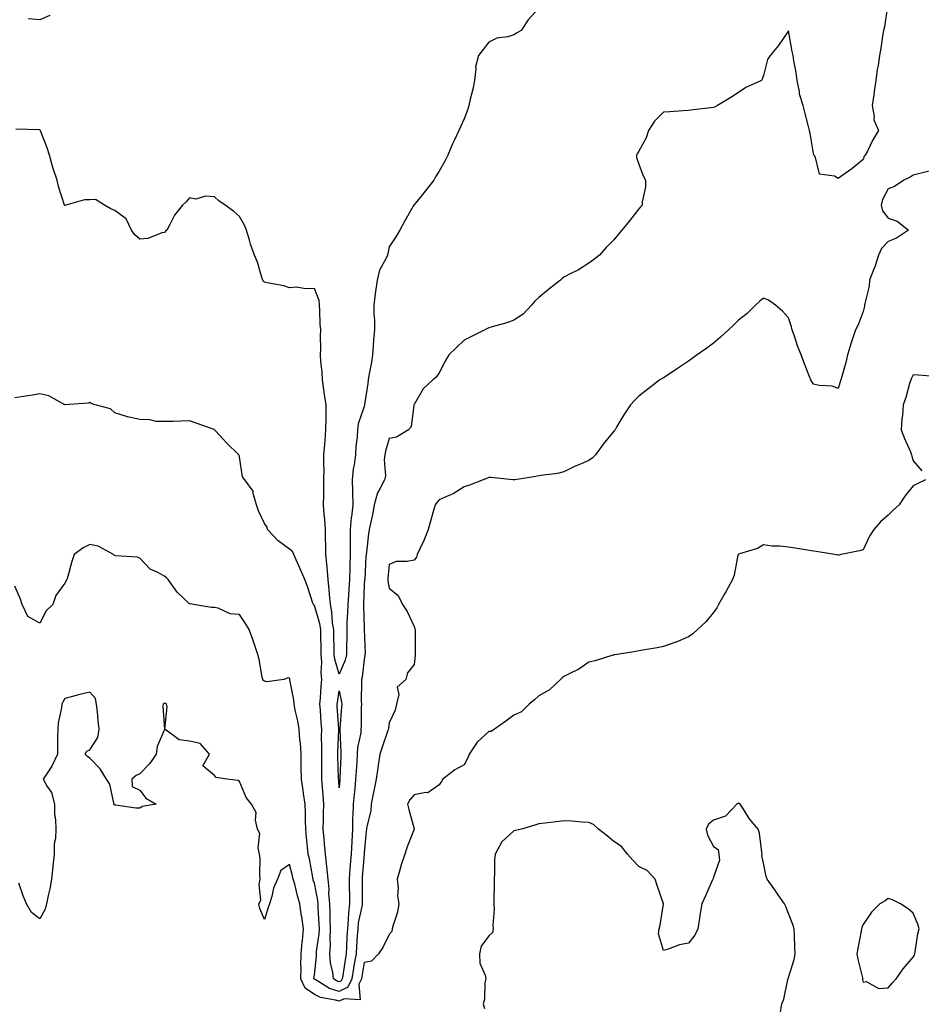
# Model space of a CAD drawing. Units: inches. Extents: x 950003 to 952643, y 7213418 to 7216058.
# Drawn here: x 950720 to 951081, y 7213912 to 7214306 of the extents above; entities that cross this region are included whole.
import ezdxf

# ---------------------------------------------------------------- set-up
doc = ezdxf.new("R2010")
doc.units = ezdxf.units.IN
doc.header["$MEASUREMENT"] = 0
doc.layers.add('Contour_95007213', color=7, linetype='Continuous', true_color=0x6d7fa7)

msp = doc.modelspace()

# ---------------------------------------------------------------- linework, layer by layer
at = {"layer": 'Contour_95007213'}
for points in [[(951067.82, 7214311.69, 3163), (951066.52, 7214303.46, 3163), (951066.19, 7214301.92, 3163), (951065.82, 7214299.69, 3163), (951065.13, 7214294.85, 3163), (951064.61, 7214291.92, 3163), (951063.99, 7214287.86, 3163), (951063.68, 7214286.28, 3163), (951063.07, 7214281.92, 3163), (951062.45, 7214277.51, 3163), (951062.25, 7214276.12, 3163), (951061.65, 7214271.92, 3163), (951062.46, 7214267.51, 3163), (951062.23, 7214266.1, 3163), (951064.13, 7214261.92, 3163), (951061.9, 7214258.07, 3163), (951059.71, 7214253.58, 3163), (951058.85, 7214251.92, 3163), (951058.44, 7214251.53, 3163), (951058.05, 7214250.22, 3163), (951053.46, 7214246.51, 3163), (951050.73, 7214244.6, 3163), (951048.05, 7214242.68, 3163), (951046.46, 7214243.5, 3163), (951040.55, 7214244.42, 3163), (951038.94, 7214251.04, 3163), (951038.42, 7214251.92, 3163), (951038.24, 7214252.1, 3163), (951038.05, 7214252.58, 3163), (951036.75, 7214260.63, 3163), (951036.53, 7214261.92, 3163), (951036.02, 7214263.95, 3163), (951034.76, 7214268.64, 3163), (951034, 7214271.92, 3163), (951032.53, 7214276.41, 3163), (951032.48, 7214277.49, 3163), (951031.55, 7214281.92, 3163), (951031.2, 7214285.06, 3163), (951030.19, 7214289.79, 3163), (951029.91, 7214291.92, 3163), (951029.61, 7214293.48, 3163), (951028.05, 7214301.86, 3163), (951024.09, 7214295.88, 3163), (951020.7, 7214291.92, 3163), (951019.66, 7214290.3, 3163), (951018.05, 7214283.83, 3163), (951017.56, 7214282.41, 3163), (951017.23, 7214281.92, 3163), (951010.92, 7214279.05, 3163), (951008.05, 7214277.04, 3163), (951004.92, 7214275.05, 3163), (950999.61, 7214271.92, 3163), (950998.63, 7214271.35, 3163), (950998.05, 7214271.04, 3163), (950997.02, 7214270.9, 3163), (950989.82, 7214270.14, 3163), (950988.05, 7214269.85, 3163), (950985.83, 7214269.71, 3163), (950980.58, 7214269.4, 3163), (950978.05, 7214269.21, 3163), (950974.37, 7214265.59, 3163), (950971.95, 7214261.92, 3163), (950971.07, 7214258.89, 3163), (950968.05, 7214253.58, 3163), (950967.44, 7214252.53, 3163), (950967.16, 7214251.92, 3163), (950967.18, 7214251.04, 3163), (950968.05, 7214248.37, 3163), (950969.8, 7214243.68, 3163), (950970.73, 7214241.92, 3163), (950970.8, 7214239.17, 3163), (950969.38, 7214233.25, 3163), (950969.44, 7214231.92, 3163), (950968.71, 7214231.26, 3163), (950968.05, 7214230.46, 3163), (950964.36, 7214225.61, 3163), (950961.33, 7214221.92, 3163), (950959.84, 7214220.14, 3163), (950958.05, 7214217.99, 3163), (950955.03, 7214214.93, 3163), (950952.32, 7214211.92, 3163), (950949.93, 7214210.03, 3163), (950948.05, 7214208.76, 3163), (950943.9, 7214206.06, 3163), (950940.58, 7214204.46, 3163), (950938.05, 7214203.09, 3163), (950937.39, 7214202.58, 3163), (950936.69, 7214201.92, 3163), (950931.84, 7214198.13, 3163), (950928.05, 7214194.99, 3163), (950926.46, 7214193.52, 3163), (950925.1, 7214191.92, 3163), (950921.71, 7214188.27, 3163), (950918.05, 7214185.81, 3163), (950915.18, 7214184.79, 3163), (950909.34, 7214183.21, 3163), (950908.05, 7214182.8, 3163), (950907.41, 7214182.56, 3163), (950906.42, 7214181.92, 3163), (950900.75, 7214179.22, 3163), (950898.05, 7214177.82, 3163), (950895.05, 7214174.93, 3163), (950891.95, 7214171.92, 3163), (950890.52, 7214169.46, 3163), (950888.05, 7214164.81, 3163), (950886.9, 7214163.07, 3163), (950885.51, 7214161.92, 3163), (950881.62, 7214158.35, 3163), (950878.05, 7214152.06, 3163), (950877.99, 7214151.98, 3163), (950877.98, 7214151.92, 3163), (950877.93, 7214151.8, 3163), (950876.9, 7214143.07, 3163), (950875.84, 7214141.92, 3163), (950870.94, 7214139.03, 3163), (950868.05, 7214138.46, 3163), (950866.61, 7214133.35, 3163), (950866.34, 7214131.92, 3163), (950866.08, 7214129.95, 3163), (950866.53, 7214123.44, 3163), (950866.19, 7214121.92, 3163), (950864.36, 7214118.23, 3163), (950863.33, 7214116.63, 3163), (950862.02, 7214111.92, 3163), (950861.49, 7214108.48, 3163), (950860.52, 7214104.4, 3163), (950860.07, 7214101.92, 3163), (950859.7, 7214100.28, 3163), (950858.98, 7214092.84, 3163), (950858.8, 7214091.92, 3163), (950858.75, 7214091.22, 3163), (950858.23, 7214082.1, 3163), (950858.21, 7214081.92, 3163), (950858.22, 7214081.74, 3163), (950858.05, 7214079.62, 3163), (950857.72, 7214072.25, 3163), (950857.7, 7214071.92, 3163), (950857.69, 7214071.55, 3163), (950858.05, 7214062.29, 3163), (950858.08, 7214061.94, 3163), (950858.08, 7214061.9, 3163), (950858.38, 7214052.25, 3163), (950858.34, 7214051.92, 3163), (950858.32, 7214051.65, 3163), (950858.05, 7214049.89, 3163), (950857.19, 7214042.78, 3163), (950856.92, 7214041.92, 3163), (950857.01, 7214040.88, 3163), (950856.8, 7214033.17, 3163), (950856.9, 7214031.92, 3163), (950856.84, 7214030.71, 3163), (950856.81, 7214023.15, 3163), (950856.75, 7214021.92, 3163), (950856.63, 7214020.49, 3163), (950855.4, 7214014.56, 3163), (950855.24, 7214011.92, 3163), (950855.06, 7214008.93, 3163), (950854.78, 7214005.2, 3163), (950854.59, 7214001.92, 3163), (950854.23, 7213998.09, 3163), (950853.99, 7213995.98, 3163), (950853.62, 7213991.92, 3163), (950853.49, 7213987.37, 3163), (950853.4, 7213986.57, 3163), (950853.29, 7213981.92, 3163), (950853.03, 7213976.94, 3163), (950853.03, 7213976.9, 3163), (950852.76, 7213971.92, 3163), (950852.41, 7213967.56, 3163), (950852.3, 7213966.18, 3163), (950851.97, 7213961.92, 3163), (950852.03, 7213957.94, 3163), (950852.1, 7213955.96, 3163), (950852.17, 7213951.92, 3163), (950851.71, 7213948.27, 3163), (950851.67, 7213945.53, 3163), (950851.3, 7213941.92, 3163), (950851.12, 7213938.85, 3163), (950850.99, 7213934.87, 3163), (950850.82, 7213931.92, 3163), (950850.42, 7213929.56, 3163), (950849.42, 7213923.29, 3163), (950849.18, 7213921.92, 3163), (950848.82, 7213921.14, 3163), (950848.05, 7213920.77, 3163)], [(950928.05, 7214310.87, 3162), (950923.7, 7214306.26, 3162), (950920.96, 7214301.92, 3162), (950919.06, 7214300.9, 3162), (950918.05, 7214300.18, 3162), (950915.56, 7214299.44, 3162), (950911.17, 7214298.8, 3162), (950908.05, 7214297.27, 3162), (950905.71, 7214294.26, 3162), (950903.86, 7214291.92, 3162), (950902.62, 7214287.35, 3162), (950902.8, 7214286.67, 3162), (950902.24, 7214281.92, 3162), (950901.59, 7214278.38, 3162), (950900.56, 7214274.44, 3162), (950900.03, 7214271.92, 3162), (950899.62, 7214270.34, 3162), (950898.05, 7214266.47, 3162), (950896.64, 7214263.33, 3162), (950895.9, 7214261.92, 3162), (950894.21, 7214258.07, 3162), (950893.48, 7214256.49, 3162), (950891.6, 7214251.92, 3162), (950890.41, 7214249.56, 3162), (950888.05, 7214245.53, 3162), (950886.62, 7214243.35, 3162), (950885.91, 7214241.92, 3162), (950882.43, 7214237.53, 3162), (950878.05, 7214232.08, 3162), (950877.96, 7214232.02, 3162), (950877.87, 7214231.92, 3162), (950877.67, 7214231.53, 3162), (950874.33, 7214225.65, 3162), (950872.35, 7214221.92, 3162), (950870.69, 7214219.28, 3162), (950868.05, 7214215.2, 3162), (950867.44, 7214212.53, 3162), (950867.33, 7214211.92, 3162), (950866.85, 7214210.71, 3162), (950864.13, 7214205.83, 3162), (950863.23, 7214201.92, 3162), (950862.61, 7214197.37, 3162), (950862.47, 7214196.35, 3162), (950861.89, 7214191.92, 3162), (950861.84, 7214188.13, 3162), (950862.14, 7214186, 3162), (950862.1, 7214181.92, 3162), (950861.82, 7214178.15, 3162), (950861.59, 7214175.46, 3162), (950861.31, 7214171.92, 3162), (950860.91, 7214169.05, 3162), (950859.87, 7214163.74, 3162), (950859.58, 7214161.92, 3162), (950859.49, 7214160.47, 3162), (950858.22, 7214152.1, 3162), (950858.21, 7214151.92, 3162), (950858.18, 7214151.78, 3162), (950858.05, 7214151.31, 3162), (950855.64, 7214144.32, 3162), (950855.39, 7214141.92, 3162), (950855.25, 7214139.13, 3162), (950854.72, 7214135.24, 3162), (950854.57, 7214131.92, 3162), (950854.05, 7214127.92, 3162), (950853.62, 7214126.35, 3162), (950853.2, 7214121.92, 3162), (950853.32, 7214117.19, 3162), (950853.3, 7214116.67, 3162), (950853.42, 7214111.92, 3162), (950852.89, 7214107.08, 3162), (950852.87, 7214106.74, 3162), (950852.41, 7214101.92, 3162), (950852.36, 7214097.62, 3162), (950852.41, 7214096.28, 3162), (950852.37, 7214091.92, 3162), (950852.25, 7214087.72, 3162), (950852.22, 7214086.08, 3162), (950852.1, 7214081.92, 3162), (950851.88, 7214078.09, 3162), (950851.68, 7214075.55, 3162), (950851.46, 7214071.92, 3162), (950851.4, 7214068.58, 3162), (950851.13, 7214064.99, 3162), (950851.06, 7214061.92, 3162), (950851.04, 7214058.93, 3162), (950850.9, 7214054.77, 3162), (950850.88, 7214051.92, 3162), (950850.34, 7214049.62, 3162), (950848.05, 7214044.07, 3162)], [(950731.99, 7214307.99, 3161), (950728.05, 7214306.24, 3161), (950723.32, 7214306.65, 3161)], [(950848.05, 7214044.07, 3162), (950846.21, 7214050.08, 3162), (950846.05, 7214051.92, 3162), (950846, 7214053.97, 3162), (950845.86, 7214059.73, 3162), (950845.81, 7214061.92, 3162), (950845.37, 7214064.6, 3162), (950845.08, 7214068.95, 3162), (950844.48, 7214071.92, 3162), (950844.09, 7214075.88, 3162), (950843.94, 7214077.8, 3162), (950843.53, 7214081.92, 3162), (950843.14, 7214086.84, 3162), (950843.13, 7214087, 3162), (950842.69, 7214091.92, 3162), (950842.63, 7214096.51, 3162), (950842.56, 7214097.41, 3162), (950842.5, 7214101.92, 3162), (950842.2, 7214106.08, 3162), (950842.05, 7214107.92, 3162), (950841.76, 7214111.92, 3162), (950841.89, 7214115.75, 3162), (950841.79, 7214118.19, 3162), (950841.92, 7214121.92, 3162), (950841.96, 7214125.83, 3162), (950841.86, 7214128.11, 3162), (950841.9, 7214131.92, 3162), (950842.22, 7214136.1, 3162), (950842.39, 7214137.58, 3162), (950842.7, 7214141.92, 3162), (950842.77, 7214146.63, 3162), (950842.74, 7214147.23, 3162), (950842.81, 7214151.92, 3162), (950842.15, 7214156.02, 3162), (950841.9, 7214158.07, 3162), (950841.32, 7214161.92, 3162), (950841.16, 7214165.03, 3162), (950840.72, 7214169.26, 3162), (950840.56, 7214171.92, 3162), (950840.68, 7214174.54, 3162), (950840.5, 7214179.48, 3162), (950840.63, 7214181.92, 3162), (950840.41, 7214184.28, 3162), (950840.31, 7214189.67, 3162), (950840.13, 7214191.92, 3162), (950839.92, 7214193.78, 3162), (950838.05, 7214198.58, 3162), (950834.47, 7214198.35, 3162), (950830.86, 7214199.11, 3162), (950828.05, 7214198.76, 3162), (950825.8, 7214199.67, 3162), (950819.17, 7214200.81, 3162), (950818.05, 7214201.12, 3162), (950817.67, 7214201.55, 3162), (950817.41, 7214201.92, 3162), (950817.06, 7214202.92, 3162), (950815.22, 7214209.09, 3162), (950814.09, 7214211.92, 3162), (950812.45, 7214216.33, 3162), (950812.11, 7214217.86, 3162), (950810.88, 7214221.92, 3162), (950810.01, 7214223.87, 3162), (950808.05, 7214227.45, 3162), (950805.64, 7214229.52, 3162), (950802.26, 7214231.92, 3162), (950799.79, 7214233.66, 3162), (950798.05, 7214235.26, 3162), (950794.45, 7214235.51, 3162), (950790.53, 7214234.4, 3162), (950788.05, 7214234.83, 3162), (950786.64, 7214233.33, 3162), (950785.24, 7214231.92, 3162), (950782.04, 7214227.94, 3162), (950780, 7214223.87, 3162), (950778.88, 7214221.92, 3162), (950778.44, 7214221.53, 3162), (950778.05, 7214220.94, 3162), (950776.93, 7214220.79, 3162), (950771.36, 7214218.6, 3162), (950768.05, 7214218.38, 3162), (950766.16, 7214220.03, 3162), (950764.72, 7214221.92, 3162), (950762.6, 7214226.47, 3162), (950758.05, 7214229.77, 3162), (950756.55, 7214230.42, 3162), (950753.95, 7214231.92, 3162), (950750.3, 7214234.17, 3162), (950748.05, 7214234.01, 3162), (950745.88, 7214234.09, 3162), (950738.45, 7214231.92, 3162), (950738.15, 7214231.82, 3162), (950738.05, 7214231.8, 3162), (950737.99, 7214231.86, 3162), (950737.98, 7214231.92, 3162), (950737.96, 7214232, 3162), (950735.55, 7214239.42, 3162), (950735, 7214241.92, 3162), (950733.4, 7214246.57, 3162), (950733.2, 7214247.06, 3162), (950731.85, 7214251.92, 3162), (950731.02, 7214254.89, 3162), (950728.27, 7214261.71, 3162), (950728.2, 7214261.92, 3162), (950728.14, 7214262.02, 3162), (950728.05, 7214262.12, 3162), (950727.84, 7214262.12, 3162), (950718.47, 7214262.35, 3162)], [(951084.41, 7214245.57, 3164), (951080.71, 7214244.58, 3164), (951078.05, 7214243.91, 3164), (951076.78, 7214243.19, 3164), (951074.31, 7214241.92, 3164), (951070.57, 7214239.4, 3164), (951068.05, 7214238.5, 3164), (951065.76, 7214234.21, 3164), (951065.19, 7214231.92, 3164), (951065.76, 7214229.63, 3164), (951068.05, 7214226.72, 3164), (951071.59, 7214225.46, 3164), (951076.15, 7214221.92, 3164), (951071.31, 7214218.66, 3164), (951068.05, 7214217.41, 3164), (951065.37, 7214214.6, 3164), (951064.19, 7214211.92, 3164), (951062.68, 7214207.29, 3164), (951062.12, 7214205.98, 3164), (951060.56, 7214201.92, 3164), (951060.43, 7214199.54, 3164), (951058.65, 7214192.53, 3164), (951058.6, 7214191.92, 3164), (951058.5, 7214191.47, 3164), (951058.05, 7214189.32, 3164), (951055.95, 7214184.03, 3164), (951054.96, 7214181.92, 3164), (951053.31, 7214177.17, 3164), (951053.16, 7214176.8, 3164), (951051.72, 7214171.92, 3164), (951051.06, 7214168.91, 3164), (951049.41, 7214163.29, 3164), (951049.08, 7214161.92, 3164), (951048.85, 7214161.12, 3164), (951048.05, 7214158.48, 3164), (951045.55, 7214159.42, 3164), (951040.31, 7214159.67, 3164), (951038.05, 7214160.18, 3164), (951037.42, 7214161.3, 3164), (951037.04, 7214161.92, 3164), (951036.41, 7214163.56, 3164), (951034.56, 7214168.42, 3164), (951033.19, 7214171.92, 3164), (951031.72, 7214175.59, 3164), (951030.48, 7214179.5, 3164), (951029.61, 7214181.92, 3164), (951029.28, 7214183.15, 3164), (951028.05, 7214186.74, 3164), (951025.64, 7214189.52, 3164), (951022.89, 7214191.92, 3164), (951020.05, 7214193.93, 3164), (951018.05, 7214194.73, 3164), (951016.54, 7214193.42, 3164), (951014.86, 7214191.92, 3164), (951011.47, 7214188.5, 3164), (951008.05, 7214185.9, 3164), (951006.07, 7214183.91, 3164), (951004, 7214181.92, 3164), (951000.88, 7214179.09, 3164), (950998.05, 7214176.67, 3164), (950995.32, 7214174.65, 3164), (950991.54, 7214171.92, 3164), (950989.53, 7214170.44, 3164), (950988.05, 7214169.38, 3164), (950983.54, 7214166.43, 3164), (950980.64, 7214164.5, 3164), (950978.05, 7214162.8, 3164), (950977.5, 7214162.47, 3164), (950976.56, 7214161.92, 3164), (950971.71, 7214158.25, 3164), (950968.05, 7214155.4, 3164), (950966.3, 7214153.66, 3164), (950964.76, 7214151.92, 3164), (950962.07, 7214147.9, 3164), (950959.35, 7214143.23, 3164), (950958.57, 7214141.92, 3164), (950958.33, 7214141.63, 3164), (950958.05, 7214141.35, 3164), (950953.86, 7214136.12, 3164), (950950.71, 7214131.92, 3164), (950949.41, 7214130.55, 3164), (950948.05, 7214129.67, 3164), (950944.07, 7214127.94, 3164), (950942.6, 7214127.37, 3164), (950938.05, 7214125.03, 3164), (950935.55, 7214124.42, 3164), (950929.93, 7214123.81, 3164), (950928.05, 7214123.44, 3164), (950926.8, 7214123.17, 3164), (950918.34, 7214121.92, 3164), (950918.09, 7214121.88, 3164), (950918.05, 7214121.88, 3164), (950918.01, 7214121.88, 3164), (950917.64, 7214121.92, 3164), (950908.89, 7214122.76, 3164), (950908.05, 7214122.8, 3164), (950907.4, 7214122.58, 3164), (950905.68, 7214121.92, 3164), (950900.23, 7214119.73, 3164), (950898.05, 7214119.03, 3164), (950893.65, 7214116.31, 3164), (950891.63, 7214115.49, 3164), (950888.05, 7214113.81, 3164), (950887.18, 7214112.8, 3164), (950886.42, 7214111.92, 3164), (950885.79, 7214109.65, 3164), (950884.67, 7214105.3, 3164), (950883.67, 7214101.92, 3164), (950882.09, 7214097.88, 3164), (950880.31, 7214094.17, 3164), (950879.3, 7214091.92, 3164), (950879.04, 7214090.92, 3164), (950878.05, 7214089.71, 3164), (950875.23, 7214089.09, 3164), (950870.83, 7214089.13, 3164), (950868.05, 7214087.99, 3164), (950867.54, 7214082.43, 3164), (950867.5, 7214081.92, 3164), (950867.52, 7214081.39, 3164), (950868.05, 7214078.52, 3164), (950871.6, 7214075.47, 3164), (950873.33, 7214071.92, 3164), (950875.21, 7214069.09, 3164), (950878.05, 7214063.15, 3164), (950878.33, 7214062.21, 3164), (950878.43, 7214061.92, 3164), (950878.47, 7214061.51, 3164), (950878.47, 7214052.35, 3164), (950878.51, 7214051.92, 3164), (950878.48, 7214051.49, 3164), (950878.05, 7214047.86, 3164), (950875.38, 7214044.6, 3164), (950874.77, 7214041.92, 3164), (950871.22, 7214038.76, 3164), (950871.95, 7214035.81, 3164), (950871.01, 7214031.92, 3164), (950870.46, 7214029.52, 3164), (950868.05, 7214024.48, 3164), (950867.73, 7214022.25, 3164), (950867.7, 7214021.92, 3164), (950867.52, 7214021.39, 3164), (950865.25, 7214014.71, 3164), (950864.35, 7214011.92, 3164), (950863.67, 7214007.55, 3164), (950863.49, 7214006.47, 3164), (950862.82, 7214001.92, 3164), (950862.04, 7213997.94, 3164), (950861.54, 7213995.42, 3164), (950860.85, 7213991.92, 3164), (950860.7, 7213989.26, 3164), (950859.08, 7213982.94, 3164), (950858.99, 7213981.92, 3164), (950858.88, 7213981.1, 3164), (950858.05, 7213972.39, 3164), (950858.03, 7213971.94, 3164), (950858.03, 7213971.92, 3164), (950858.03, 7213971.9, 3164), (950857.26, 7213962.7, 3164), (950857.2, 7213961.92, 3164), (950857.21, 7213961.08, 3164), (950857.18, 7213952.78, 3164), (950857.2, 7213951.92, 3164), (950857.07, 7213950.94, 3164), (950855.67, 7213944.3, 3164), (950855.42, 7213941.92, 3164), (950855.27, 7213939.13, 3164), (950854.92, 7213935.05, 3164), (950854.75, 7213931.92, 3164), (950854.07, 7213927.94, 3164), (950853.75, 7213926.22, 3164), (950853.04, 7213921.92, 3164), (950851.45, 7213918.52, 3164), (950848.05, 7213916.84, 3164)], [(951086.74, 7214163.23, 3165), (951079.99, 7214163.85, 3165), (951078.05, 7214163.99, 3165), (951077.4, 7214162.58, 3165), (951077.07, 7214161.92, 3165), (951076.63, 7214160.51, 3165), (951075.08, 7214154.89, 3165), (951074.06, 7214151.92, 3165), (951073.76, 7214147.62, 3165), (951073.56, 7214146.41, 3165), (951073.3, 7214141.92, 3165), (951074.56, 7214138.42, 3165), (951076.95, 7214133.03, 3165), (951077.4, 7214131.92, 3165), (951077.52, 7214131.39, 3165), (951078.05, 7214129.46, 3165), (951081.55, 7214125.42, 3165)], [(950848.05, 7213920.77, 3163), (950847.17, 7213921.04, 3163), (950845.73, 7213921.92, 3163), (950845.49, 7213924.48, 3163), (950844.48, 7213928.35, 3163), (950844.25, 7213931.92, 3163), (950844.47, 7213935.49, 3163), (950844.37, 7213938.23, 3163), (950844.55, 7213941.92, 3163), (950844.41, 7213945.55, 3163), (950844.37, 7213948.25, 3163), (950844.21, 7213951.92, 3163), (950843.91, 7213956.06, 3163), (950843.98, 7213957.86, 3163), (950843.61, 7213961.92, 3163), (950843.08, 7213966.9, 3163), (950843.07, 7213966.94, 3163), (950842.52, 7213971.92, 3163), (950842.16, 7213976.02, 3163), (950842, 7213977.97, 3163), (950841.64, 7213981.92, 3163), (950841.76, 7213985.63, 3163), (950841.74, 7213988.23, 3163), (950841.87, 7213991.92, 3163), (950841.59, 7213995.47, 3163), (950841.36, 7213998.62, 3163), (950841.11, 7214001.92, 3163), (950841.05, 7214004.91, 3163), (950841.06, 7214008.91, 3163), (950841, 7214011.92, 3163), (950841.04, 7214014.91, 3163), (950840.95, 7214019.01, 3163), (950841, 7214021.92, 3163), (950840.8, 7214024.67, 3163), (950840.46, 7214029.52, 3163), (950840.29, 7214031.92, 3163), (950840.54, 7214034.42, 3163), (950840.77, 7214039.21, 3163), (950841.09, 7214041.92, 3163), (950840.73, 7214044.6, 3163), (950841.11, 7214048.85, 3163), (950840.83, 7214051.92, 3163), (950840.76, 7214054.63, 3163), (950840.66, 7214059.3, 3163), (950840.6, 7214061.92, 3163), (950840.24, 7214064.11, 3163), (950838.05, 7214071.55, 3163), (950837.84, 7214071.71, 3163), (950837.69, 7214071.92, 3163), (950837.49, 7214072.47, 3163), (950835.28, 7214079.15, 3163), (950834.29, 7214081.92, 3163), (950832.41, 7214086.28, 3163), (950831.32, 7214088.66, 3163), (950829.87, 7214091.92, 3163), (950829.25, 7214093.11, 3163), (950828.05, 7214094.09, 3163), (950823.57, 7214097.43, 3163), (950819.31, 7214101.92, 3163), (950819.09, 7214102.96, 3163), (950818.05, 7214104.32, 3163), (950815.65, 7214109.52, 3163), (950814.92, 7214111.92, 3163), (950813.54, 7214116.43, 3163), (950813.53, 7214117.39, 3163), (950810.13, 7214121.92, 3163), (950809.27, 7214123.13, 3163), (950808.05, 7214131.06, 3163), (950807.92, 7214131.78, 3163), (950807.85, 7214131.92, 3163), (950802.89, 7214136.76, 3163), (950798.59, 7214141.39, 3163), (950798.09, 7214141.92, 3163), (950798.07, 7214141.94, 3163), (950798.05, 7214141.98, 3163), (950797.96, 7214142.02, 3163), (950790.69, 7214144.56, 3163), (950788.05, 7214145.51, 3163), (950784.54, 7214145.42, 3163), (950781.41, 7214145.28, 3163), (950778.05, 7214145.22, 3163), (950774.67, 7214145.3, 3163), (950772.06, 7214145.92, 3163), (950768.05, 7214146, 3163), (950763.19, 7214147.06, 3163), (950762.73, 7214147.25, 3163), (950758.05, 7214148.68, 3163), (950756.39, 7214150.26, 3163), (950750.15, 7214151.92, 3163), (950748.62, 7214152.49, 3163), (950748.05, 7214152.8, 3163), (950747.36, 7214152.6, 3163), (950738.07, 7214151.94, 3163), (950738.03, 7214151.94, 3163), (950731.61, 7214155.47, 3163), (950728.05, 7214156.3, 3163), (950724.33, 7214155.63, 3163), (950721.43, 7214155.3, 3163), (950718.05, 7214154.77, 3163)], [(951083.03, 7214121.92, 3165), (951079.67, 7214120.3, 3165), (951078.05, 7214119.5, 3165), (951074.68, 7214115.28, 3165), (951072.42, 7214111.92, 3165), (951070.11, 7214109.85, 3165), (951068.05, 7214107.74, 3165), (951064.89, 7214105.08, 3165), (951062.26, 7214101.92, 3165), (951060.61, 7214099.36, 3165), (951058.05, 7214093.81, 3165), (951056.53, 7214093.44, 3165), (951049.25, 7214091.92, 3165), (951048.23, 7214091.74, 3165), (951048.05, 7214091.65, 3165), (951047.84, 7214091.71, 3165), (951046.55, 7214091.92, 3165), (951039.23, 7214093.11, 3165), (951038.05, 7214093.29, 3165), (951036.46, 7214093.52, 3165), (951030.69, 7214094.56, 3165), (951028.05, 7214094.93, 3165), (951024.64, 7214095.32, 3165), (951021.49, 7214095.36, 3165), (951018.05, 7214095.87, 3165), (951015.61, 7214094.36, 3165), (951008.39, 7214092.27, 3165), (951008.05, 7214092.12, 3165), (951007.95, 7214092.02, 3165), (951007.87, 7214091.92, 3165), (951007.81, 7214091.69, 3165), (951006.3, 7214083.68, 3165), (951005.61, 7214081.92, 3165), (951002.97, 7214077, 3165), (951002.75, 7214076.61, 3165), (951000.06, 7214071.92, 3165), (950999.34, 7214070.63, 3165), (950998.05, 7214068.74, 3165), (950994.93, 7214065.03, 3165), (950991.61, 7214061.92, 3165), (950989.75, 7214060.22, 3165), (950988.05, 7214058.91, 3165), (950983.08, 7214056.88, 3165), (950982.98, 7214056.86, 3165), (950978.05, 7214055.08, 3165), (950975.43, 7214054.54, 3165), (950969.77, 7214053.64, 3165), (950968.05, 7214053.31, 3165), (950966.9, 7214053.07, 3165), (950959.48, 7214051.92, 3165), (950958.26, 7214051.71, 3165), (950958.05, 7214051.67, 3165), (950957.71, 7214051.59, 3165), (950950.65, 7214049.32, 3165), (950948.05, 7214048.76, 3165), (950944.02, 7214045.96, 3165), (950940.43, 7214044.3, 3165), (950938.05, 7214043.05, 3165), (950937.42, 7214042.55, 3165), (950936.66, 7214041.92, 3165), (950932.25, 7214037.72, 3165), (950928.05, 7214035.26, 3165), (950926.27, 7214033.7, 3165), (950924.1, 7214031.92, 3165), (950921.1, 7214028.87, 3165), (950918.05, 7214027.6, 3165), (950914.82, 7214025.16, 3165), (950910.19, 7214021.92, 3165), (950908.9, 7214021.06, 3165), (950908.05, 7214021, 3165), (950903.26, 7214016.71, 3165), (950900.05, 7214011.92, 3165), (950899.52, 7214010.46, 3165), (950898.05, 7214007.74, 3165), (950894.32, 7214005.65, 3165), (950889.52, 7214001.92, 3165), (950889.02, 7214000.94, 3165), (950888.05, 7213999.62, 3165), (950883.55, 7213996.41, 3165), (950882.75, 7213996.63, 3165), (950878.05, 7213995.69, 3165), (950876.31, 7213993.66, 3165), (950875.34, 7213991.92, 3165), (950875.86, 7213989.73, 3165), (950878.05, 7213982.02, 3165), (950878.11, 7213981.98, 3165), (950878.1, 7213981.92, 3165), (950878.08, 7213981.88, 3165), (950878.05, 7213981.86, 3165), (950875.19, 7213974.77, 3165), (950874.35, 7213971.92, 3165), (950872.78, 7213967.19, 3165), (950872.6, 7213966.47, 3165), (950871.28, 7213961.92, 3165), (950871.65, 7213958.31, 3165), (950871.37, 7213955.24, 3165), (950871.91, 7213951.92, 3165), (950871.32, 7213948.64, 3165), (950869.6, 7213943.48, 3165), (950869.25, 7213941.92, 3165), (950869.1, 7213940.87, 3165), (950868.05, 7213939.73, 3165), (950865.44, 7213934.52, 3165), (950863.75, 7213931.92, 3165), (950861.02, 7213928.95, 3165), (950858.05, 7213928.48, 3165), (950857.05, 7213922.92, 3165), (950856.89, 7213921.92, 3165), (950855.86, 7213919.73, 3165), (950856.44, 7213913.52, 3165), (950850.03, 7213913.89, 3165), (950848.05, 7213912.92, 3165), (950846.59, 7213913.38, 3165), (950840.53, 7213914.4, 3165), (950838.05, 7213915.63, 3165), (950834.32, 7213918.19, 3165), (950832.65, 7213921.92, 3165), (950832.74, 7213926.61, 3165), (950832.69, 7213927.27, 3165), (950832.8, 7213931.92, 3165), (950833.18, 7213936.8, 3165), (950833.25, 7213937.12, 3165), (950833.73, 7213941.92, 3165), (950832.99, 7213946.86, 3165), (950832.96, 7213947, 3165), (950832.18, 7213951.92, 3165), (950831.26, 7213955.12, 3165), (950830.17, 7213959.81, 3165), (950829.6, 7213961.92, 3165), (950829.33, 7213963.19, 3165), (950828.05, 7213967.74, 3165), (950824.65, 7213965.32, 3165), (950823.34, 7213961.92, 3165), (950821.67, 7213958.31, 3165), (950821, 7213954.87, 3165), (950820.06, 7213951.92, 3165), (950819.53, 7213950.44, 3165), (950818.05, 7213945.75, 3165), (950816.21, 7213950.08, 3165), (950815.79, 7213951.92, 3165), (950816.59, 7213953.38, 3165), (950815.9, 7213959.77, 3165), (950816.38, 7213961.92, 3165), (950816.21, 7213963.76, 3165), (950816.31, 7213970.18, 3165), (950816.13, 7213971.92, 3165), (950815.59, 7213974.38, 3165), (950816.24, 7213980.1, 3165), (950815.27, 7213981.92, 3165), (950814.45, 7213985.53, 3165), (950814.78, 7213988.64, 3165), (950812.88, 7213991.92, 3165), (950810.77, 7213994.65, 3165), (950808.05, 7214001.06, 3165), (950807.57, 7214001.43, 3165), (950802.97, 7214001.92, 3165), (950798.74, 7214002.62, 3165), (950798.05, 7214003.44, 3165), (950793.33, 7214007.21, 3165), (950796.07, 7214011.92, 3165), (950792.36, 7214016.22, 3165), (950788.05, 7214017.15, 3165), (950783.85, 7214017.72, 3165), (950778.12, 7214021.92, 3165), (950778.1, 7214021.96, 3165), (950779.07, 7214030.9, 3165), (950778.86, 7214031.92, 3165), (950778.43, 7214032.31, 3165), (950778.05, 7214032.35, 3165), (950777.76, 7214032.21, 3165), (950777.53, 7214031.92, 3165), (950777.31, 7214031.18, 3165), (950778.02, 7214021.96, 3165), (950777.99, 7214021.92, 3165), (950777.97, 7214021.84, 3165), (950775, 7214014.97, 3165), (950774.64, 7214011.92, 3165), (950771.95, 7214008.01, 3165), (950768.05, 7214004.07, 3165), (950766.61, 7214003.35, 3165), (950764.94, 7214001.92, 3165), (950765.1, 7213998.97, 3165), (950768.05, 7213997.51, 3165), (950770.5, 7213994.36, 3165), (950774.62, 7213991.92, 3165), (950769.02, 7213990.96, 3165), (950768.05, 7213990.26, 3165), (950766.5, 7213990.36, 3165), (950758.52, 7213991.45, 3165), (950758.05, 7213991.49, 3165), (950757.83, 7213991.71, 3165), (950757.82, 7213991.92, 3165), (950757.66, 7213992.31, 3165), (950756.12, 7213999.99, 3165), (950754.74, 7214001.92, 3165), (950752.19, 7214006.06, 3165), (950748.05, 7214010.32, 3165), (950747.12, 7214010.98, 3165), (950746.21, 7214011.92, 3165), (950746.83, 7214013.13, 3165), (950748.05, 7214013.7, 3165), (950751.29, 7214018.68, 3165), (950751.81, 7214021.92, 3165), (950751.36, 7214025.24, 3165), (950751.1, 7214028.87, 3165), (950750.74, 7214031.92, 3165), (950750.31, 7214034.19, 3165), (950748.05, 7214036.84, 3165), (950744.05, 7214035.92, 3165), (950741.14, 7214035.01, 3165), (950738.05, 7214034.19, 3165), (950737.22, 7214032.76, 3165), (950736.81, 7214031.92, 3165), (950736.69, 7214030.55, 3165), (950735.42, 7214024.54, 3165), (950735.24, 7214021.92, 3165), (950735.18, 7214019.05, 3165), (950735.16, 7214014.81, 3165), (950735.09, 7214011.92, 3165), (950732.89, 7214007.08, 3165), (950732.01, 7214005.88, 3165), (950729.36, 7214001.92, 3165), (950730.93, 7213999.03, 3165), (950732.68, 7213996.55, 3165), (950733.9, 7213991.92, 3165), (950733.98, 7213987.84, 3165), (950734.29, 7213985.67, 3165), (950734.39, 7213981.92, 3165), (950734.28, 7213978.15, 3165), (950733.8, 7213976.16, 3165), (950733.73, 7213971.92, 3165), (950733.24, 7213967.1, 3165), (950733.2, 7213966.76, 3165), (950732.7, 7213961.92, 3165), (950732.04, 7213957.92, 3165), (950731.4, 7213955.28, 3165), (950730.77, 7213951.92, 3165), (950730.14, 7213949.83, 3165), (950728.05, 7213946.02, 3165), (950724.63, 7213948.5, 3165), (950722.68, 7213951.92, 3165), (950721.29, 7213955.16, 3165), (950719.67, 7213960.3, 3165)], [(950848.05, 7213916.84, 3164), (950844.19, 7213918.07, 3164), (950838.38, 7213921.59, 3164), (950838.05, 7213921.74, 3164), (950837.95, 7213921.82, 3164), (950837.9, 7213921.92, 3164), (950837.9, 7213922.06, 3164), (950838.05, 7213923.42, 3164), (950838.94, 7213931.02, 3164), (950838.89, 7213931.92, 3164), (950838.94, 7213932.82, 3164), (950840, 7213939.97, 3164), (950840.11, 7213941.92, 3164), (950840.03, 7213943.89, 3164), (950839.59, 7213950.38, 3164), (950839.52, 7213951.92, 3164), (950839.43, 7213953.31, 3164), (950838.05, 7213960.2, 3164), (950837.64, 7213961.51, 3164), (950837.53, 7213961.92, 3164), (950837.39, 7213962.58, 3164), (950836.08, 7213969.95, 3164), (950835.6, 7213971.92, 3164), (950835.35, 7213974.62, 3164), (950834.87, 7213978.74, 3164), (950834.59, 7213981.92, 3164), (950834.51, 7213985.46, 3164), (950834.49, 7213988.37, 3164), (950834.41, 7213991.92, 3164), (950833.74, 7213996.22, 3164), (950833.62, 7213997.49, 3164), (950832.85, 7214001.92, 3164), (950832.82, 7214006.69, 3164), (950832.81, 7214007.15, 3164), (950832.77, 7214011.92, 3164), (950832.44, 7214016.31, 3164), (950832.28, 7214017.7, 3164), (950831.94, 7214021.92, 3164), (950831.39, 7214025.26, 3164), (950830.39, 7214029.58, 3164), (950829.96, 7214031.92, 3164), (950829.88, 7214033.74, 3164), (950828.23, 7214041.74, 3164), (950828.22, 7214041.92, 3164), (950828.21, 7214042.08, 3164), (950828.05, 7214042.45, 3164), (950827.5, 7214042.47, 3164), (950825.84, 7214041.92, 3164), (950819.06, 7214040.92, 3164), (950818.05, 7214041.16, 3164), (950817.65, 7214041.53, 3164), (950817.4, 7214041.92, 3164), (950817.19, 7214042.78, 3164), (950815.96, 7214049.83, 3164), (950815.36, 7214051.92, 3164), (950814.02, 7214055.94, 3164), (950813.58, 7214057.45, 3164), (950811.91, 7214061.92, 3164), (950810.4, 7214064.28, 3164), (950808.05, 7214067.92, 3164), (950804.33, 7214068.19, 3164), (950799.49, 7214070.49, 3164), (950798.05, 7214070.71, 3164), (950796.85, 7214070.71, 3164), (950789.62, 7214071.92, 3164), (950788.28, 7214072.15, 3164), (950788.05, 7214072.13, 3164), (950783.06, 7214076.92, 3164), (950779.51, 7214081.92, 3164), (950778.74, 7214082.62, 3164), (950778.05, 7214083.23, 3164), (950775.05, 7214084.91, 3164), (950772.25, 7214086.12, 3164), (950768.05, 7214090.46, 3164), (950767, 7214090.87, 3164), (950758.55, 7214091.41, 3164), (950758.05, 7214091.55, 3164), (950757.79, 7214091.67, 3164), (950757.51, 7214091.92, 3164), (950751.42, 7214095.3, 3164), (950748.05, 7214095.92, 3164), (950745.35, 7214094.62, 3164), (950741.81, 7214091.92, 3164), (950740.82, 7214089.15, 3164), (950739.24, 7214083.11, 3164), (950738.88, 7214081.92, 3164), (950738.58, 7214081.39, 3164), (950738.05, 7214080.42, 3164), (950734.5, 7214075.47, 3164), (950733.19, 7214071.92, 3164), (950730.64, 7214069.34, 3164), (950728.05, 7214064.38, 3164), (950723.26, 7214067.13, 3164), (950720.89, 7214071.92, 3164), (950720.23, 7214074.11, 3164), (950718.05, 7214079.28, 3164)], [(951024.85, 7213908.72, 3166), (951025.4, 7213911.92, 3166), (951026.16, 7213913.81, 3166), (951027.82, 7213921.69, 3166), (951027.89, 7213921.92, 3166), (951027.93, 7213922.04, 3166), (951028.05, 7213922.45, 3166), (951030.3, 7213929.67, 3166), (951030.77, 7213931.92, 3166), (951030.66, 7213934.54, 3166), (951030.45, 7213939.52, 3166), (951030.35, 7213941.92, 3166), (951029.84, 7213943.7, 3166), (951028.05, 7213948.07, 3166), (951026.99, 7213950.87, 3166), (951026.53, 7213951.92, 3166), (951023, 7213956.88, 3166), (951022.82, 7213957.15, 3166), (951019.59, 7213961.92, 3166), (951019.11, 7213962.99, 3166), (951018.05, 7213968.23, 3166), (951017.37, 7213971.24, 3166), (951017.51, 7213971.92, 3166), (951017.35, 7213972.62, 3166), (951016.42, 7213980.3, 3166), (951015.92, 7213981.92, 3166), (951012.28, 7213986.14, 3166), (951010.05, 7213989.93, 3166), (951008.77, 7213991.92, 3166), (951008.28, 7213992.15, 3166), (951008.05, 7213992.21, 3166), (951007.82, 7213992.15, 3166), (951007.41, 7213991.92, 3166), (951002.83, 7213987.13, 3166), (950998.05, 7213985.47, 3166), (950996.07, 7213983.91, 3166), (950995.1, 7213981.92, 3166), (950995.59, 7213979.46, 3166), (950998.05, 7213975.01, 3166), (950999.84, 7213973.72, 3166), (951000.21, 7213971.92, 3166), (951000.47, 7213969.5, 3166), (950998.05, 7213962.72, 3166), (950997.85, 7213962.12, 3166), (950997.74, 7213961.92, 3166), (950997.48, 7213961.35, 3166), (950994.82, 7213955.14, 3166), (950993.33, 7213951.92, 3166), (950992.6, 7213947.37, 3166), (950992.42, 7213946.28, 3166), (950991.69, 7213941.92, 3166), (950990.6, 7213939.38, 3166), (950988.05, 7213936.26, 3166), (950984.4, 7213935.57, 3166), (950979.89, 7213933.76, 3166), (950978.05, 7213933.25, 3166), (950976.03, 7213939.89, 3166), (950976.2, 7213941.92, 3166), (950976.6, 7213943.37, 3166), (950978.03, 7213951.9, 3166), (950978.04, 7213951.92, 3166), (950978.03, 7213951.94, 3166), (950975.43, 7213959.3, 3166), (950974.7, 7213961.92, 3166), (950971.43, 7213965.3, 3166), (950968.05, 7213966.88, 3166), (950965.67, 7213969.54, 3166), (950963.62, 7213971.92, 3166), (950961.14, 7213975.01, 3166), (950958.05, 7213976.94, 3166), (950955.36, 7213979.22, 3166), (950951.99, 7213981.92, 3166), (950949.91, 7213983.78, 3166), (950948.05, 7213984.62, 3166), (950945.25, 7213984.73, 3166), (950941.2, 7213985.08, 3166), (950938.05, 7213985.2, 3166), (950935.17, 7213984.81, 3166), (950930.43, 7213984.3, 3166), (950928.05, 7213984.01, 3166), (950926.48, 7213983.5, 3166), (950921.11, 7213981.92, 3166), (950918.63, 7213981.35, 3166), (950918.05, 7213981.28, 3166), (950913.17, 7213976.8, 3166), (950910.47, 7213971.92, 3166), (950910.32, 7213969.65, 3166), (950910.2, 7213964.07, 3166), (950910.07, 7213961.92, 3166), (950910.13, 7213959.83, 3166), (950909.98, 7213953.85, 3166), (950910.05, 7213951.92, 3166), (950910.15, 7213949.81, 3166), (950909.6, 7213943.46, 3166), (950909.7, 7213941.92, 3166), (950909.45, 7213940.51, 3166), (950908.05, 7213939.11, 3166), (950904.95, 7213935.03, 3166), (950904.18, 7213931.92, 3166), (950904.35, 7213928.23, 3166), (950906.57, 7213923.4, 3166), (950906.72, 7213921.92, 3166), (950906.4, 7213920.26, 3166), (950906.19, 7213913.78, 3166), (950905.65, 7213911.92, 3166), (950906.23, 7213910.1, 3166)]]:
    msp.add_polyline3d(points, dxfattribs=at)
for points in [[(950848.05, 7213998.52, 3162), (950847.81, 7214001.69, 3162), (950847.79, 7214001.92, 3162), (950847.79, 7214002.19, 3162), (950847.43, 7214011.31, 3162), (950847.42, 7214011.92, 3162), (950847.43, 7214012.55, 3162), (950847.91, 7214021.78, 3162), (950847.91, 7214021.92, 3162), (950847.9, 7214022.06, 3162), (950847.25, 7214031.12, 3162), (950847.19, 7214031.92, 3162), (950847.27, 7214032.7, 3162), (950848.05, 7214037.37, 3162), (950848.96, 7214032.84, 3162), (950849.04, 7214031.92, 3162), (950848.99, 7214030.98, 3162), (950848.23, 7214022.1, 3162), (950848.22, 7214021.92, 3162), (950848.21, 7214021.76, 3162), (950848.73, 7214012.6, 3162), (950848.68, 7214011.92, 3162), (950848.66, 7214011.31, 3162), (950848.31, 7214002.17, 3162), (950848.29, 7214001.92, 3162), (950848.27, 7214001.71, 3162)], [(951068.05, 7213918.29, 3166), (951069.71, 7213920.26, 3166), (951071.17, 7213921.92, 3166), (951074.02, 7213925.96, 3166), (951078.05, 7213930.63, 3166), (951078.53, 7213931.45, 3166), (951078.73, 7213931.92, 3166), (951078.9, 7213932.76, 3166), (951079.97, 7213940.01, 3166), (951080.39, 7213941.92, 3166), (951079.93, 7213943.8, 3166), (951078.05, 7213948.17, 3166), (951076.06, 7213949.93, 3166), (951072.97, 7213951.92, 3166), (951069.72, 7213953.58, 3166), (951068.05, 7213954.07, 3166), (951066.76, 7213953.21, 3166), (951064.64, 7213951.92, 3166), (951061.35, 7213948.62, 3166), (951058.05, 7213943.76, 3166), (951057.49, 7213942.47, 3166), (951057.32, 7213941.92, 3166), (951057.17, 7213941.04, 3166), (951055.89, 7213934.07, 3166), (951055.52, 7213931.92, 3166), (951055.87, 7213929.75, 3166), (951057.69, 7213922.27, 3166), (951057.76, 7213921.92, 3166), (951057.74, 7213921.61, 3166), (951058.05, 7213920.61, 3166), (951059.18, 7213920.79, 3166), (951064.23, 7213918.09, 3166)]]:
    msp.add_polyline3d(points, close=True, dxfattribs=at)

doc.saveas('drawing.dxf')
